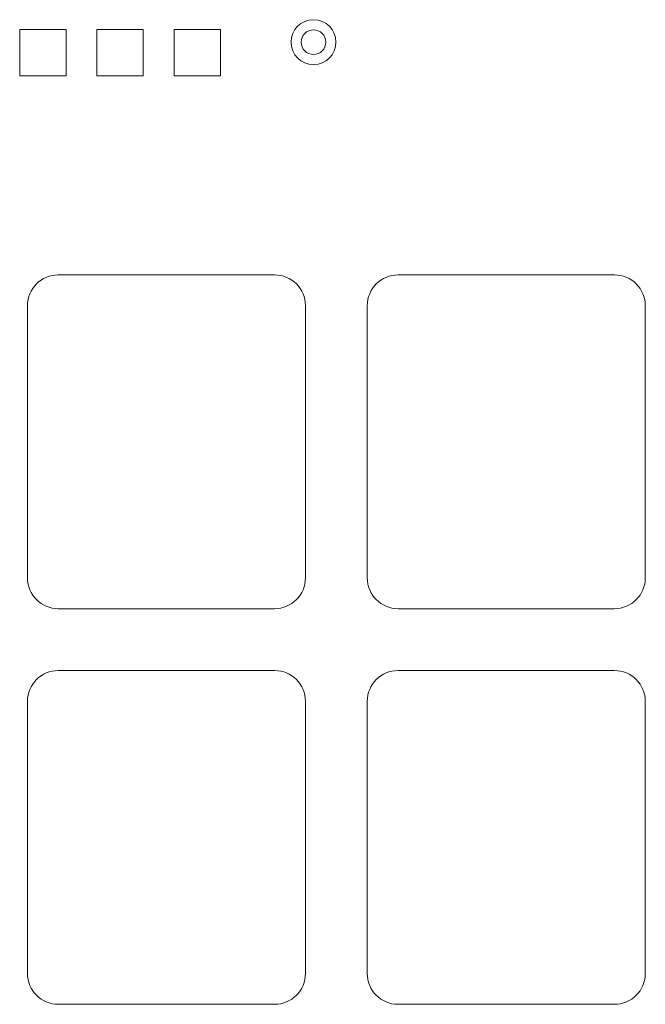
# Model space of a CAD drawing. Units: inches. Extents: x 30 to 102, y 47 to 189.
# Drawn here: x 86 to 92, y 115 to 123 of the extents above; entities that cross this region are included whole.
import ezdxf

# ---------------------------------------------------------------- set-up
doc = ezdxf.new("R2010")
doc.units = ezdxf.units.IN
doc.header["$MEASUREMENT"] = 0
doc.layers.add('1', color=7, linetype='Continuous')

msp = doc.modelspace()

# ---------------------------------------------------------------- linework, layer by layer
at = {"layer": '1', "color": 2, "linetype": 'Continuous', "lineweight": 18}
for p, q in [((86.4642, 122.6871), (86.4642, 122.3121)), ((86.4642, 122.6871), (86.8392, 122.6871)), ((86.8392, 122.6871), (86.8392, 122.3121)), ((87.0892, 122.6871), (87.4642, 122.6871)), ((87.0892, 122.6871), (87.0892, 122.3121)), ((87.4642, 122.6871), (87.4642, 122.3121)), ((87.7142, 122.6871), (87.7142, 122.3121)), ((87.7142, 122.6871), (88.0892, 122.6871)), ((88.0892, 122.6871), (88.0892, 122.3121)), ((86.4642, 122.3121), (86.8392, 122.3121)), ((87.0892, 122.3121), (87.4642, 122.3121)), ((87.7142, 122.3121), (88.0892, 122.3121)), ((88.5267, 120.7016), (86.7767, 120.7016)), ((91.2767, 120.7016), (89.5267, 120.7016)), ((86.5267, 120.4516), (86.5267, 118.2516)), ((88.7767, 120.4516), (88.7767, 118.2516)), ((89.2767, 120.4516), (89.2767, 118.2516)), ((91.5267, 120.4516), (91.5267, 118.2516)), ((88.5267, 118.0016), (86.7767, 118.0016)), ((91.2767, 118.0016), (89.5267, 118.0016)), ((88.5267, 117.5016), (86.7767, 117.5016)), ((91.2767, 117.5016), (89.5267, 117.5016)), ((86.5267, 117.2516), (86.5267, 115.0516)), ((88.7767, 117.2516), (88.7767, 115.0516)), ((89.2767, 117.2516), (89.2767, 115.0516)), ((91.5267, 117.2516), (91.5267, 115.0516)), ((88.5267, 114.8016), (86.7767, 114.8016)), ((91.2767, 114.8016), (89.5267, 114.8016))]:
    msp.add_line(p, q, dxfattribs=at)
for radius in [0.1815, 0.0995]:
    msp.add_circle((88.8417, 122.5846), radius, dxfattribs=at)
for centre, start, end in [((86.7767, 120.4516), 90, 180), ((88.5267, 120.4516), 0, 90), ((89.5267, 120.4516), 90, 180), ((91.2767, 120.4516), 0, 90), ((86.7767, 118.2516), 180, 270), ((88.5267, 118.2516), 270, 0), ((89.5267, 118.2516), 180, 270), ((91.2767, 118.2516), 270, 0), ((86.7767, 117.2516), 90, 180), ((88.5267, 117.2516), 0, 90), ((89.5267, 117.2516), 90, 180), ((91.2767, 117.2516), 0, 90), ((86.7767, 115.0516), 180, 270), ((88.5267, 115.0516), 270, 0), ((89.5267, 115.0516), 180, 270), ((91.2767, 115.0516), 270, 0)]:
    msp.add_arc(centre, 0.25, start, end, dxfattribs=at)

doc.saveas('drawing.dxf')
